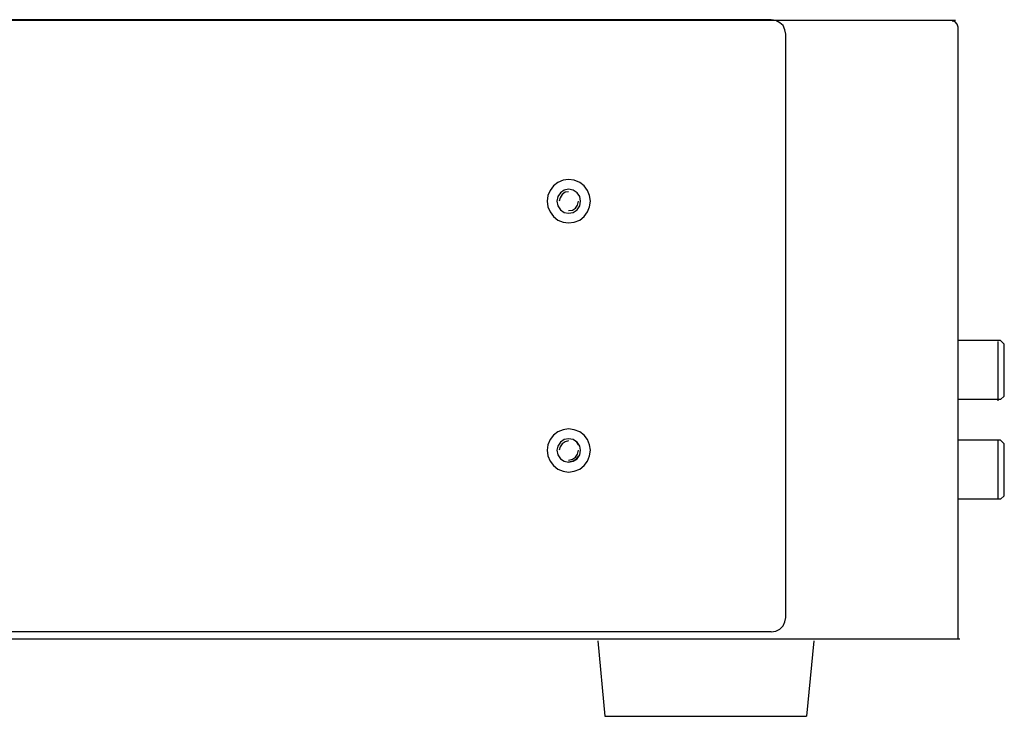
# Model space of a CAD drawing. Extents: x -300 to 182, y -355 to -14.
# Drawn here: x -69 to 68, y -355 to -258 of the extents above; entities that cross this region are included whole.
import ezdxf

# ---------------------------------------------------------------- set-up
doc = ezdxf.new("R2010")
doc.units = 0
doc.header["$MEASUREMENT"] = 0
doc.layers.add('レイヤー_4', color=5, linetype='CONTINUOUS')

msp = doc.modelspace()

# ---------------------------------------------------------------- linework, layer by layer
at = {"layer": 'レイヤー_4', "color": 7}
for p, q in [((-198.13, -258.04), (61.27, -258.04)), ((-198.13, -344.04), (61.87, -344.04)), ((11.58, -344.34), (12.58, -354.81)), ((41.58, -344.34), (40.58, -354.81)), ((12.58, -354.81), (40.58, -354.81))]:
    msp.add_line(p, q, dxfattribs=at)
at = {"layer": 'レイヤー_4', "color": 250}
for p, q in [((35.68, -257.98), (-195.52, -257.98)), ((61.63, -344.04), (61.63, -259.01)), ((37.71, -341.1), (37.71, -260)), ((7.53, -284.52), (7.53, -284.52)), ((67.52, -302.57), (61.63, -302.57)), ((67.15, -302.71), (67.15, -310.94)), ((67.52, -310.78), (68.06, -310.31)), ((67.52, -310.78), (61.63, -310.78)), ((67.52, -316.42), (61.63, -316.42)), ((67.15, -316.35), (67.15, -324.58)), ((68.06, -316.95), (67.52, -316.42)), ((68.06, -324.17), (68.06, -316.95)), ((7.53, -319.19), (7.53, -319.19)), ((7.53, -319.43), (7.53, -319.43)), ((67.52, -324.64), (61.63, -324.64)), ((67.52, -324.64), (68.06, -324.17)), ((35.68, -343.06), (-195.52, -343.06))]:
    msp.add_line(p, q, dxfattribs=at)
for points in [[(37.71, -260), (37.59, -259.4), (37.35, -258.81), (36.87, -258.4), (36.34, -258.1), (35.68, -257.98)], [(61.63, -259.01), (61.51, -258.6), (61.21, -258.3), (60.8, -258.19)], [(7.53, -286.24), (8.31, -286.12), (9.08, -285.83), (9.68, -285.35), (10.16, -284.7), (10.45, -283.99), (10.57, -283.21), (10.45, -282.44), (10.16, -281.73), (9.68, -281.08), (9.08, -280.6), (8.31, -280.31), (7.53, -280.19), (6.76, -280.31), (6.04, -280.6), (5.45, -281.08), (4.97, -281.73), (4.67, -282.44), (4.55, -283.21), (4.67, -283.99), (4.97, -284.7), (5.45, -285.35), (6.04, -285.83)], [(7.53, -284.88), (8.19, -284.76), (8.73, -284.4), (9.08, -283.87), (9.2, -283.21), (9.08, -282.56), (8.73, -282.03), (8.19, -281.67), (7.53, -281.55), (6.94, -281.67), (6.4, -282.03), (6.04, -282.56), (5.92, -283.21), (6.04, -283.87), (6.4, -284.4), (6.94, -284.76), (7.53, -284.88)], [(7.53, -281.91), (7.53, -281.91), (7.06, -281.97), (6.64, -282.26), (6.34, -282.74), (6.22, -283.21)], [(7.53, -284.52), (8.07, -284.46), (8.49, -284.17), (8.78, -283.75), (8.9, -283.21)], [(6.04, -285.83), (6.76, -286.12), (7.53, -286.24)], [(68.06, -310.31), (68.06, -303.09), (67.52, -302.57)], [(7.53, -320.86), (8.31, -320.74), (9.08, -320.44), (9.68, -319.97), (10.16, -319.37), (10.45, -318.6), (10.57, -317.83), (10.45, -317.06), (10.16, -316.35), (9.68, -315.75), (9.08, -315.28), (8.31, -314.98), (7.53, -314.86), (6.76, -314.98), (6.04, -315.28), (5.45, -315.75), (4.97, -316.35), (4.67, -317.06), (4.55, -317.83), (4.67, -318.6), (4.97, -319.37), (5.45, -319.97), (6.04, -320.44), (6.76, -320.74), (7.53, -320.86)], [(7.53, -319.49), (8.19, -319.37), (8.73, -319.02), (9.08, -318.48), (9.2, -317.83), (9.08, -317.24), (8.73, -316.7), (8.19, -316.35), (7.53, -316.23), (6.94, -316.35), (6.4, -316.7), (6.04, -317.24), (5.92, -317.83), (6.04, -318.48), (6.4, -319.02), (6.94, -319.37), (7.53, -319.49)], [(6.16, -317.06), (6.04, -317.24), (5.92, -317.83), (6.04, -318.48), (6.16, -318.66)], [(7.53, -316.52), (7.53, -316.52), (7.06, -316.64), (6.64, -316.94), (6.34, -317.36), (6.22, -317.83)], [(8.9, -317.06), (8.67, -316.7), (8.19, -316.35), (7.53, -316.23)], [(7.53, -319.19), (8.07, -319.08), (8.49, -318.78), (8.78, -318.36), (8.9, -317.83)], [(7.53, -319.43), (8.19, -319.31), (8.67, -318.96), (8.9, -318.66)], [(35.68, -343.06), (36.34, -343), (36.87, -342.71), (37.35, -342.23), (37.59, -341.7), (37.71, -341.1)]]:
    msp.add_lwpolyline(points, dxfattribs=at)

doc.saveas('drawing.dxf')
